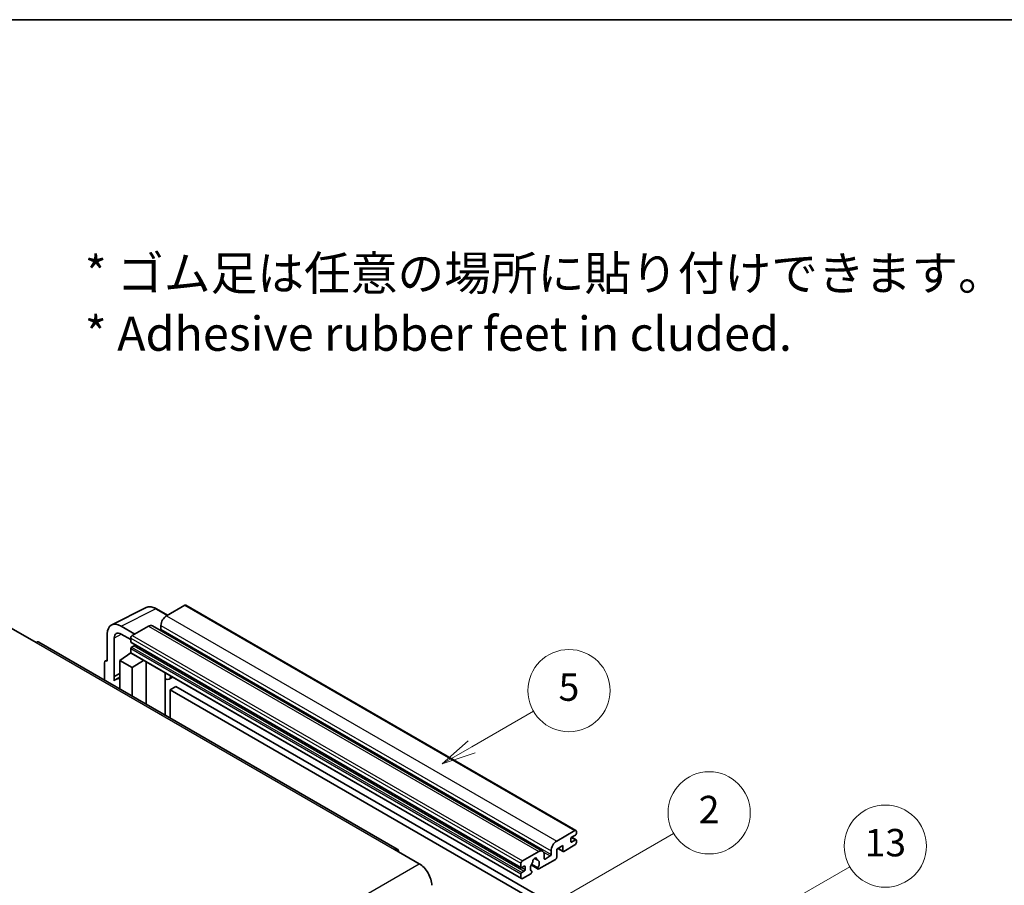
# Model space of a CAD drawing. Units: millimetres. Extents: x 5 to 11414, y -1 to 1404.
# Drawn here: x 358 to 646, y 870 to 1123 of the extents above; entities that cross this region are included whole.
import ezdxf

# ---------------------------------------------------------------- set-up
doc = ezdxf.new("R2010")
doc.units = ezdxf.units.MM
for name, color, linetype, lineweight in [('Border (ISO)', 7, 'Continuous', 35), ('Symbol (ISO)', 7, 'Continuous', 18), ('Symbol (TK)', 100, 'Continuous', 18), ('Visible (ISO)', 7, 'Continuous', 35), ('Visible Narrow (ISO)', 7, 'Continuous', 25)]:
    doc.layers.add(name, color=color, linetype=linetype, lineweight=lineweight)
doc.styles.add('Note Text (TK)', font='MS PGothic.ttf')
doc.styles.add('Note Text (TK2)', font='MS PGothic.ttf')

# ---------------------------------------------------------------- blocks, each defined once
blk = doc.blocks.new('図面枠 tk図枠')
at = {"layer": 'Border (ISO)'}
blk.add_line((14.5, 289), (405.5, 289), dxfattribs=at)
blk = doc.blocks.new('バルーン2')
at = {"layer": 'Symbol (TK)', "color": 100}
for p, q in [((135.708, 235.932), (140.21, 238.531)), ((135.458, 236.365), (133.543, 234.682)), ((135.708, 235.932), (133.543, 234.682)), ((133.543, 234.682), (135.958, 235.499))]:
    blk.add_line(p, q, dxfattribs=at)
at = {"layer": 'Symbol (TK)'}
blk.add_circle((142.809, 240.031), 3, dxfattribs=at)
at = {"layer": 'Symbol (TK)', "color": 7, "insert": (142.809, 240.025), "char_height": 2, "attachment_point": 5, "style": 'Note Text (TK2)'}
blk.add_mtext('5', dxfattribs=at)
blk = doc.blocks.new('バルーン10')
at = {"layer": 'Symbol (TK)', "color": 100}
for p, q in [((155.619, 222.74), (163.307, 227.179)), ((155.369, 223.174), (153.454, 221.49)), ((155.619, 222.74), (153.454, 221.49)), ((153.454, 221.49), (155.869, 222.307))]:
    blk.add_line(p, q, dxfattribs=at)
at = {"layer": 'Symbol (TK)'}
blk.add_circle((165.905, 228.679), 3, dxfattribs=at)
at = {"layer": 'Symbol (TK)', "color": 7, "insert": (165.905, 228.673), "char_height": 2, "attachment_point": 5, "style": 'Note Text (TK2)'}
blk.add_mtext('13', dxfattribs=at)
blk = doc.blocks.new('バルーン12')
at = {"layer": 'Symbol (TK)', "color": 100}
for p, q in [((140.96, 224.132), (150.446, 229.609)), ((140.71, 224.565), (138.795, 222.882)), ((140.96, 224.132), (138.795, 222.882)), ((138.795, 222.882), (141.21, 223.699))]:
    blk.add_line(p, q, dxfattribs=at)
at = {"layer": 'Symbol (TK)'}
blk.add_circle((153.044, 231.109), 3, dxfattribs=at)
at = {"layer": 'Symbol (TK)', "color": 7, "insert": (153.044, 231.091), "char_height": 2, "attachment_point": 5, "style": 'Note Text (TK2)'}
blk.add_mtext('2', dxfattribs=at)

msp = doc.modelspace()

# ---------------------------------------------------------------- linework, layer by layer
at = {"layer": 'Visible (ISO)'}
for p, q in [((384.8833, 945.8288), (394.94, 950.8514)), ((401.2067, 948.6565), (397.96, 950.531)), ((406.2269, 951.5549), (400.8933, 948.4756)), ((406.5127, 951.5833), (520.4579, 885.797)), ((355.5173, 944.9063), (362.7904, 940.7072)), ((383.5995, 943.1595), (383.5995, 935.225)), ((391.6807, 943.1567), (387.6377, 945.491)), ((387.6401, 943.1553), (390.4686, 941.5223)), ((395.6405, 945.4429), (390.8726, 942.6901)), ((396.7834, 945.5561), (510.7286, 879.7698)), ((399.2771, 945.6762), (399.2771, 944.5564)), ((468.2993, 880.3714), (363.6475, 940.7921)), ((385.6211, 930.7899), (385.6211, 941.9896)), ((390.4686, 941.9903), (390.4686, 940.8705)), ((390.5396, 940.7136), (504.4848, 874.9273)), ((387.2361, 935.4583), (390.5049, 937.6187)), ((389.8028, 937.1866), (390.4714, 937.7377)), ((390.4686, 938.9109), (390.4686, 937.7911)), ((390.5869, 937.5296), (504.5321, 871.7433)), ((391.4383, 939.7507), (390.711, 939.3308)), ((382.7914, 934.759), (382.7914, 929.7394)), ((383.0482, 935.2929), (383.5995, 935.5682)), ((383.5995, 935.225), (383.599, 935.2253)), ((387.2361, 935.4583), (387.2361, 927.1733)), ((390.8726, 933.3587), (387.2361, 935.4583)), ((389.8286, 937.1717), (389.8028, 937.1866)), ((389.8028, 937.1866), (389.8028, 937.1547)), ((390.8726, 933.3587), (394.2247, 935.4293)), ((394.9132, 922.7409), (394.9132, 935.0318)), ((390.8726, 925.0737), (390.8726, 933.3587)), ((400.5377, 931.4839), (400.7377, 931.669)), ((385.6211, 930.7899), (387.2361, 931.5965)), ((385.6216, 930.7896), (385.6211, 930.7899)), ((385.6216, 930.7896), (387.2361, 931.596)), ((385.6216, 929.4526), (385.6216, 930.7896)), ((387.2361, 930.529), (386.138, 929.8951)), ((400.5397, 931.4858), (400.5397, 919.4924)), ((402.6884, 930.5427), (401.7129, 929.9795)), ((403.6005, 927.7832), (401.9843, 926.8501)), ((401.9843, 918.6584), (401.9843, 926.8501)), ((401.9843, 926.8501), (513.9092, 862.2302)), ((403.6005, 927.7832), (515.5254, 863.1634)), ((514.8385, 882.6893), (520.1722, 885.7687)), ((518.96, 883.3891), (518.96, 882.5493)), ((520.3338, 884.4623), (519.2024, 883.8091)), ((519.2024, 882.4094), (520.3338, 883.0626)), ((519.222, 883.8204), (520.5052, 883.0795)), ((520.5762, 885.5354), (520.5762, 884.8822)), ((520.5762, 882.9226), (520.5762, 882.2694)), ((467.4422, 880.2865), (474.7153, 876.0873)), ((513.2223, 878.7701), (513.2223, 879.8899)), ((516.6164, 881.3829), (514.8385, 880.3564)), ((514.8385, 880.3564), (514.8385, 877.9303)), ((515.1895, 880.5591), (516.7111, 879.6806)), ((516.6164, 879.8899), (516.6164, 881.3829)), ((520.1722, 881.5695), (516.9397, 879.7033)), ((504.8178, 876.9038), (509.5858, 879.6566)), ((508.3187, 877.6475), (509.1069, 877.1925)), ((514.5153, 877.3704), (509.6469, 874.5596)), ((511.202, 878.7235), (511.202, 877.6037)), ((511.4444, 877.4637), (512.9799, 878.3502)), ((504.4138, 875.0842), (504.4138, 876.204)), ((505.3835, 875.3642), (504.6562, 874.9442)), ((505.626, 874.3844), (505.626, 875.2242)), ((507.3675, 875.721), (509.4183, 874.537)), ((509.3557, 874.9268), (507.5038, 875.996)), ((504.4138, 872.0049), (504.4138, 873.1246)), ((504.6562, 873.5445), (505.3835, 873.9644)), ((507.2619, 873.1826), (504.8178, 871.7716)), ((507.5038, 873.9146), (507.5531, 873.8861))]:
    msp.add_line(p, q, dxfattribs=at)
for centre, major_axis, ratio, start_param, end_param in [((406.2269, 951.0884), (0.2857, 0.4949), 0.57735027, 0, 0.78539816), ((387.6426, 940.8196), (-2.8606, 4.9547), 0.5766475, 5.49839613, 7.06797448), ((400.8933, 946.6093), (-1.1429, -1.9795), 0.57735027, 3.92699082, 5.49778714), ((387.6426, 940.8196), (-1.4303, 2.4774), 0.5766475, 5.49839613, 7.06797448), ((395.6405, 943.5766), (1.1429, 1.9795), 0.57735027, 0, 0.78539816), ((399.0347, 944.4164), (-0.1714, -0.2969), 0.57735027, 1.15447238, 2.35619449), ((362.7904, 939.3075), (0.8571, 1.4846), 0.57735027, 0, 0.78539816), ((390.8726, 942.2236), (-0.2857, -0.4949), 0.57735027, 3.92699082, 5.49778714), ((390.711, 941.0105), (-0.1714, -0.2969), 0.57735027, 5.49778714, 6.28318531), ((390.711, 939.0509), (-0.1714, -0.2969), 0.57735027, 3.92699082, 5.49778714), ((390.8726, 938.0244), (-0.2857, -0.4949), 0.57735027, 5.49778714, 6.28318531), ((391.4383, 940.0307), (-0.1714, -0.2969), 0.57735027, 0.78539816, 1.99787491), ((383.6, 934.291), (-0.5721, 0.9909), 0.5766475, 5.49839613, 7.06797448), ((388.8523, 925.1938), (-2.7143, 4.7013), 0.57735027, 5.93239267, 6.4981299), ((399.9682, 931.7355), (-0.5709, 0.2495), 0.0957488, 2.43291877, 3.09977496), ((400.5701, 931.959), (1.1429, -1.9795), 0.57735027, 5.47896434, 6.96484411), ((520.1722, 885.3021), (0.2857, 0.4949), 0.57735027, 5.49778714, 7.06858347), ((519.2024, 883.5291), (-0.1714, -0.2969), 0.57735027, 3.92699082, 5.49778714), ((520.3338, 884.7422), (-0.1714, -0.2969), 0.57735027, 0.78539816, 2.35619449), ((520.3338, 882.7826), (0.1714, 0.2969), 0.57735027, 5.49778714, 7.06858347), ((467.4422, 878.8868), (0.8571, 1.4846), 0.57735027, 5.49778714, 7.06858347), ((509.5858, 877.7903), (1.1429, 1.9795), 0.57735027, 5.49778714, 7.06858347), ((514.8385, 880.823), (1.1429, 1.9795), 0.57735027, 0.78539816, 2.35619449), ((516.9397, 880.0765), (-0.2286, -0.3959), 0.57735027, 5.49778714, 7.06858347), ((519.2024, 882.6893), (-0.1714, -0.2969), 0.57735027, 5.49778714, 7.06858347), ((520.1722, 882.0361), (-0.2857, -0.4949), 0.57735027, 0.78539816, 2.35619449), ((508.4544, 877.0438), (0.4286, 0.7423), 0.57735027, 5.4356982, 8.70146874), ((509.3013, 877.472), (-0.1714, -0.2969), 0.57735027, 5.4356982, 6.13813286), ((508.4544, 875.5041), (0.9263, 1.6044), 0.57735027, 4.68577258, 6.54718444), ((511.4444, 877.7437), (-0.1714, -0.2969), 0.57735027, 5.49778714, 7.06858347), ((512.9799, 878.6301), (0.1714, 0.2969), 0.57735027, 3.92699082, 5.49778714), ((514.5153, 877.7437), (-0.2286, -0.3959), 0.57735027, 0.78539816, 2.35619449), ((474.7153, 871.8882), (2.5714, -4.4538), 0.57735027, 0.78539816, 2.35619449), ((504.8178, 876.4373), (0.2857, 0.4949), 0.57735027, 0.78539816, 2.35619449), ((504.6562, 875.2242), (-0.1714, -0.2969), 0.57735027, 5.49778714, 7.06858347), ((505.3835, 875.0842), (0.1714, 0.2969), 0.57735027, 5.49778714, 7.06858347), ((505.3835, 874.2444), (0.1714, 0.2969), 0.57735027, 3.92699082, 5.49778714), ((508.4544, 875.5041), (-0.9263, -1.6044), 0.57735027, 4.44838985, 6.30980171), ((507.6075, 876.4941), (-0.1714, -0.2969), 0.57735027, 1.71584878, 2.41828344), ((509.6469, 874.9329), (-0.2286, -0.3959), 0.57735027, 5.04863368, 7.06858347), ((504.6562, 873.2646), (0.1714, 0.2969), 0.57735027, 0.78539816, 2.35619449), ((504.8178, 872.2381), (-0.2857, -0.4949), 0.57735027, 5.49778714, 7.06858347), ((507.2619, 873.5559), (0.2286, 0.3959), 0.57735027, 3.92699082, 5.9469406)]:
    msp.add_ellipse(centre, major_axis=major_axis, ratio=ratio, start_param=start_param, end_param=end_param, dxfattribs=at)
msp.add_open_spline([(397.96, 950.531), (397.7566, 950.6484), (397.5509, 950.7496), (397.1373, 950.9162), (396.9295, 950.9816), (396.5146, 951.0729), (396.3076, 951.0987), (395.8987, 951.1066), (395.6969, 951.0886), (395.3061, 951.0053), (395.1172, 950.9399), (394.94, 950.8514)], degree=3, knots=[-0.784789176, -0.784789176, -0.784789176, -0.784789176, -0.634804167, -0.634804167, -0.484819157, -0.484819157, -0.334834148, -0.334834148, -0.184849139, -0.184849139, -0.03486413, -0.03486413, -0.03486413, -0.03486413], dxfattribs=at)
at = {"layer": 'Visible Narrow (ISO)'}
for p, q in [((387.6377, 945.491), (397.6884, 950.5105)), ((397.6884, 950.5105), (401.0532, 948.5679)), ((406.2269, 951.5549), (520.1722, 885.7687)), ((400.8933, 948.4756), (514.8385, 882.6893)), ((395.6405, 945.4429), (509.5858, 879.6566)), ((399.2771, 945.6762), (513.2223, 879.8899)), ((399.2771, 944.5564), (513.2223, 878.7701)), ((362.7904, 940.7072), (467.4422, 880.2865)), ((387.7863, 943.0709), (385.6211, 941.9896)), ((390.4686, 941.9903), (504.4138, 876.204)), ((390.4686, 940.8705), (504.4138, 875.0842)), ((390.8726, 942.6901), (504.8178, 876.9038)), ((390.4686, 938.9109), (504.4138, 873.1246)), ((390.4686, 937.7911), (504.4138, 872.0049)), ((390.711, 939.3308), (504.6562, 873.5445)), ((391.4383, 939.7507), (505.3835, 873.9644)), ((383.599, 935.2253), (383.5995, 935.2255)), ((400.3862, 931.5105), (400.6267, 931.7331)), ((400.3862, 931.5105), (400.3862, 919.5811)), ((519.132, 883.7564), (520.3338, 883.0626)), ((515.3234, 880.6364), (516.6164, 879.8899)), ((518.96, 882.5493), (519.2024, 882.4094)), ((508.4168, 877.7206), (509.0593, 877.3496)), ((511.0172, 879.4834), (512.9799, 878.3502)), ((511.202, 877.6037), (511.4444, 877.4637)), ((313.4949, 783.0067), (474.7153, 876.0873)), ((504.6562, 874.9442), (505.626, 874.3844)), ((505.3835, 875.3642), (505.626, 875.2242))]:
    msp.add_line(p, q, dxfattribs=at)
for centre, major_axis, ratio, start_param, end_param in [((397.6787, 945.8319), (-2.83, 4.9708), 0.57677384, 5.50187364, 6.25179868), ((397.6743, 950.0361), (0.2857, 0.4949), 0.57735027, 0, 0.75049158)]:
    msp.add_ellipse(centre, major_axis=major_axis, ratio=ratio, start_param=start_param, end_param=end_param, dxfattribs=at)

# ---------------------------------------------------------------- block references
at = {"xscale": 4, "yscale": 4, "zscale": 4}
msp.add_blockref('図面枠 tk図枠', (-52.8163, -33.4883), dxfattribs=at)
at = {"layer": 'Symbol (TK)', "xscale": 4, "yscale": 4, "zscale": 4}
for name in ['バルーン2', 'バルーン12', 'バルーン10']:
    msp.add_blockref(name, (-52.8163, -33.4883), dxfattribs=at)

# ---------------------------------------------------------------- texts
at = {"layer": 'Symbol (ISO)', "color": 7, "insert": (377.0566, 1039.6666), "char_height": 10, "width": 277.953224, "attachment_point": 4, "line_spacing_factor": 1.058182, "style": 'Note Text (TK)'}
msp.add_mtext('{\\fＭＳ Ｐゴシック|b0|i0;* ゴム足は任意の場所に貼り付けできます。\\P\\fＭＳ Ｐゴシック|b0|i0;* Adhesive rubber feet in cluded.}', dxfattribs=at)

doc.saveas('drawing.dxf')
